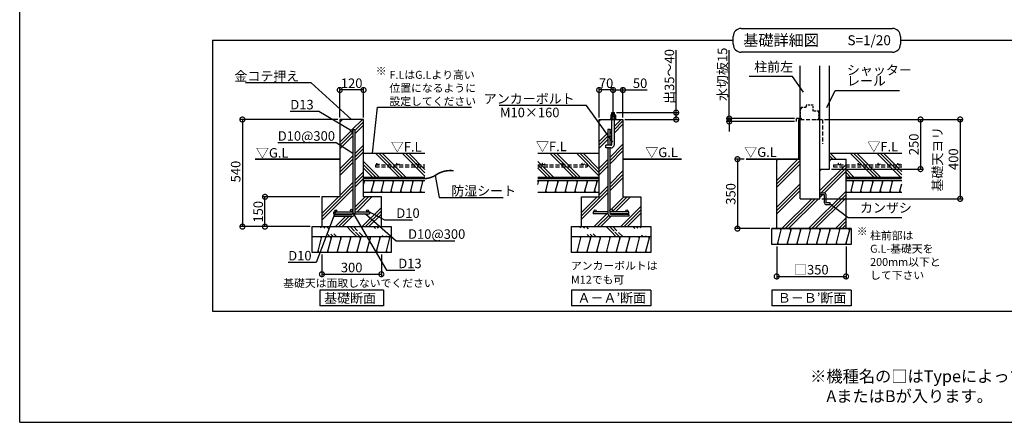
# Model space of a CAD drawing. Extents: x 225 to 20334, y 7 to 14162.
# Drawn here: x 225 to 12644, y 280 to 5354 of the extents above; entities that cross this region are included whole.
import ezdxf

# ---------------------------------------------------------------- set-up
doc = ezdxf.new("R2010")
doc.units = 0
doc.header["$LTSCALE"] = 20
doc.header["$PDMODE"] = 3
doc.header["$PDSIZE"] = 2
doc.linetypes.add('HIDDEN', pattern=[0.375, 0.25, -0.125])
doc.layers.get('0').update_dxf_attribs({"linetype": 'CONTINUOUS'})
doc.layers.get('DEFPOINTS').update_dxf_attribs({"linetype": 'CONTINUOUS'})
for name, color, linetype in [('仕様書枠', 230, 'CONTINUOUS'), ('寸法', 4, 'CONTINUOUS'), ('文字', 7, 'CONTINUOUS'), ('点線', 2, 'HIDDEN'), ('細線', 5, 'CONTINUOUS'), ('部品1', 7, 'CONTINUOUS')]:
    doc.layers.add(name, color=color, linetype=linetype)
doc.styles.add('STYLE1', font='isocp.shx', dxfattribs={"bigfont": 'bigfont.shx'})
doc.styles.add('STYLE2', font='MS PGothic.ttf')
doc.dimstyles.new('INABA_S50G', dxfattribs={"dimtxt": 150, "dimasz": 125, "dimexe": 75, "dimexo": 25, "dimgap": 25, "dimtad": 3, "dimdec": 1, "dimdsep": 46, "dimtxsty": 'STYLE1', "dimblk1": 'DOTSMALL', "dimblk2": 'DOTSMALL', "dimsah": 1, "dimcen": 0, "dimclrt": 7, "dimadec": 0, "dimazin": 0, "dimtfac": 1, "dimtdec": 4, "dimtix": 1, "dimtmove": 0, "dimatfit": 3, "dimldrblk": 'DOTSMALL', "dimfxl": 1, "dimtolj": 1, "dimtzin": 0, "dimarcsym": 0})
doc.dimstyles.new('INABA_S50G詳細S20用', dxfattribs={"dimscale": 0, "dimtxt": 120, "dimasz": 125, "dimexe": 35, "dimexo": 25, "dimgap": 25, "dimtad": 3, "dimdec": 0, "dimlfac": 0.4, "dimdsep": 46, "dimtxsty": 'STYLE1', "dimblk1": 'DOTSMALL', "dimblk2": 'DOTSMALL', "dimsah": 1, "dimcen": 0, "dimclrt": 7, "dimadec": 0, "dimazin": 0, "dimtfac": 1, "dimtdec": 0, "dimtmove": 0, "dimatfit": 3, "dimldrblk": 'NONE', "dimfxl": 1, "dimtolj": 1, "dimtzin": 0, "dimarcsym": 0})

# ---------------------------------------------------------------- blocks, each defined once
blk = doc.blocks.new('_DOTSMALL')
at = {"color": 0, "linetype": 'ByBlock', "ltscale": 50, "const_width": 0.5}
blk.add_lwpolyline([(-0.0625, 0, 1), (0.0625, 0, 1)], format="xyb", close=True, dxfattribs=at)
blk = doc.blocks.new('*D33')
at = {"layer": 'DEFPOINTS', "color": 0, "ltscale": 50}
for p in [(4037, 2421), (4787, 2421), (4787, 2146)]:
    blk.add_point(p, dxfattribs=at)
at = {"layer": '寸法', "color": 0, "lineweight": -2, "ltscale": 50}
for p, q in [((4037, 2396), (4037, 2111)), ((4787, 2396), (4787, 2111)), ((4037, 2146), (4787, 2146))]:
    blk.add_line(p, q, dxfattribs=at)
at = {"layer": '寸法', "color": 0, "lineweight": -2, "ltscale": 50, "xscale": 125, "yscale": 125, "zscale": 125, "rotation": 180}
blk.add_blockref('_DOTSMALL', (4037, 2146), dxfattribs=at)
at = {"layer": '寸法', "color": 0, "lineweight": -2, "ltscale": 50, "xscale": 125, "yscale": 125, "zscale": 125}
blk.add_blockref('_DOTSMALL', (4787, 2146), dxfattribs=at)
at = {"layer": '寸法', "color": 7, "ltscale": 50, "insert": (4412, 2231), "char_height": 120, "attachment_point": 5, "style": 'STYLE1'}
blk.add_mtext('\\A1;300', dxfattribs=at)
blk = doc.blocks.new('_None')
blk = doc.blocks.new('*D34')
at = {"layer": 'DEFPOINTS', "color": 0, "ltscale": 50}
for p in [(4262, 4096), (3034, 2746), (3912, 2746)]:
    blk.add_point(p, dxfattribs=at)
at = {"layer": '寸法', "color": 0, "lineweight": -2, "ltscale": 50}
for p, q in [((4237, 4096), (2999, 4096)), ((3034, 4096), (3034, 2746)), ((3887, 2746), (2999, 2746))]:
    blk.add_line(p, q, dxfattribs=at)
at = {"layer": '寸法', "color": 0, "lineweight": -2, "ltscale": 50, "xscale": 125, "yscale": 125, "zscale": 125}
for p, rotation in [((3034, 4096), 90), ((3034, 2746), 270)]:
    blk.add_blockref('_DOTSMALL', p, dxfattribs=dict(at, rotation=rotation))
at = {"layer": '寸法', "color": 7, "ltscale": 50, "insert": (2949, 3440), "char_height": 120, "attachment_point": 5, "rotation": 90, "style": 'STYLE1'}
blk.add_mtext('\\A1;540', dxfattribs=at)
blk = doc.blocks.new('*D35')
at = {"layer": 'DEFPOINTS', "color": 0, "ltscale": 50}
for p in [(3318, 3121), (4037, 3121), (3914, 2746)]:
    blk.add_point(p, dxfattribs=at)
at = {"layer": '寸法', "color": 0, "lineweight": -2, "ltscale": 50}
for p, q in [((4012, 3121), (3283, 3121)), ((3318, 2746), (3318, 3121)), ((3889, 2746), (3283, 2746))]:
    blk.add_line(p, q, dxfattribs=at)
at = {"layer": '寸法', "color": 0, "lineweight": -2, "ltscale": 50, "xscale": 125, "yscale": 125, "zscale": 125}
for p, rotation in [((3318, 3121), 90), ((3318, 2746), 270)]:
    blk.add_blockref('_DOTSMALL', p, dxfattribs=dict(at, rotation=rotation))
at = {"layer": '寸法', "color": 7, "ltscale": 50, "insert": (3233, 2933), "char_height": 120, "attachment_point": 5, "rotation": 90, "style": 'STYLE1'}
blk.add_mtext('\\A1;150', dxfattribs=at)
blk = doc.blocks.new('*D36')
at = {"layer": 'DEFPOINTS', "color": 0, "ltscale": 50}
for p in [(4262, 4468), (4262, 4096), (4562, 4096)]:
    blk.add_point(p, dxfattribs=at)
at = {"layer": '寸法', "color": 0, "lineweight": -2, "ltscale": 50}
for p, q in [((4262, 4121), (4262, 4503)), ((4562, 4121), (4562, 4503)), ((4562, 4468), (4262, 4468))]:
    blk.add_line(p, q, dxfattribs=at)
at = {"layer": '寸法', "color": 0, "lineweight": -2, "ltscale": 50, "xscale": 125, "yscale": 125, "zscale": 125, "rotation": 180}
blk.add_blockref('_DOTSMALL', (4262, 4468), dxfattribs=at)
at = {"layer": '寸法', "color": 0, "lineweight": -2, "ltscale": 50, "xscale": 125, "yscale": 125, "zscale": 125}
blk.add_blockref('_DOTSMALL', (4562, 4468), dxfattribs=at)
at = {"layer": '寸法', "color": 7, "ltscale": 50, "insert": (4412, 4553), "char_height": 120, "attachment_point": 5, "style": 'STYLE1'}
blk.add_mtext('\\A1;120', dxfattribs=at)
blk = doc.blocks.new('*D37')
at = {"layer": 'DEFPOINTS', "color": 0, "ltscale": 50}
for p in [(7534, 4468), (7534, 4096), (7709, 4096)]:
    blk.add_point(p, dxfattribs=at)
at = {"layer": '寸法', "color": 0, "lineweight": -2, "ltscale": 50}
for p, q in [((7534, 4121), (7534, 4503)), ((7709, 4121), (7709, 4503)), ((7709, 4468), (7534, 4468))]:
    blk.add_line(p, q, dxfattribs=at)
at = {"layer": '寸法', "color": 0, "lineweight": -2, "ltscale": 50, "xscale": 125, "yscale": 125, "zscale": 125, "rotation": 180}
blk.add_blockref('_DOTSMALL', (7534, 4468), dxfattribs=at)
at = {"layer": '寸法', "color": 0, "lineweight": -2, "ltscale": 50, "xscale": 125, "yscale": 125, "zscale": 125}
blk.add_blockref('_DOTSMALL', (7709, 4468), dxfattribs=at)
at = {"layer": '寸法', "color": 7, "ltscale": 50, "insert": (7621, 4553), "char_height": 120, "attachment_point": 5, "style": 'STYLE1'}
blk.add_mtext('\\A1;70', dxfattribs=at)
blk = doc.blocks.new('*D38')
at = {"layer": 'DEFPOINTS', "color": 0, "ltscale": 50}
for p in [(7726, 4183), (7834, 4096), (8505, 4096)]:
    blk.add_point(p, dxfattribs=at)
at = {"layer": '寸法', "color": 0, "lineweight": -2, "ltscale": 50}
for p, q in [((8505, 4183), (8505, 4968)), ((7751, 4183), (8540, 4183)), ((8505, 4096), (8505, 4183)), ((7859, 4096), (8540, 4096))]:
    blk.add_line(p, q, dxfattribs=at)
at = {"layer": '寸法', "color": 0, "lineweight": -2, "ltscale": 50, "xscale": 125, "yscale": 125, "zscale": 125}
for p, rotation in [((8505, 4183), 90), ((8505, 4096), 270)]:
    blk.add_blockref('_DOTSMALL', p, dxfattribs=dict(at, rotation=rotation))
at = {"layer": '寸法', "color": 7, "ltscale": 50, "insert": (8420, 4638), "char_height": 120, "attachment_point": 5, "rotation": 90, "style": 'STYLE1'}
blk.add_mtext('\\A1;出35～40', dxfattribs=at)
blk = doc.blocks.new('*D39')
at = {"layer": 'DEFPOINTS', "color": 0, "ltscale": 50}
for p in [(7709, 4468), (7709, 4171), (7834, 4096)]:
    blk.add_point(p, dxfattribs=at)
at = {"layer": '寸法', "color": 0, "lineweight": -2, "ltscale": 50}
for p, q in [((7709, 4196), (7709, 4503)), ((7834, 4121), (7834, 4503)), ((7709, 4468), (7834, 4468)), ((7834, 4468), (8141, 4468))]:
    blk.add_line(p, q, dxfattribs=at)
at = {"layer": '寸法', "color": 0, "lineweight": -2, "ltscale": 50, "xscale": 125, "yscale": 125, "zscale": 125, "rotation": 180}
blk.add_blockref('_DOTSMALL', (7709, 4468), dxfattribs=at)
at = {"layer": '寸法', "color": 0, "lineweight": -2, "ltscale": 50, "xscale": 125, "yscale": 125, "zscale": 125}
blk.add_blockref('_DOTSMALL', (7834, 4468), dxfattribs=at)
at = {"layer": '寸法', "color": 7, "ltscale": 50, "insert": (8050, 4553), "char_height": 120, "attachment_point": 5, "style": 'STYLE1'}
blk.add_mtext('\\A1;50', dxfattribs=at)
blk = doc.blocks.new('*D40')
at = {"layer": 'DEFPOINTS', "color": 0, "ltscale": 50}
for p in [(9174, 4108), (10024, 4108), (10024, 4071)]:
    blk.add_point(p, dxfattribs=at)
at = {"layer": '寸法', "color": 0, "lineweight": -2, "ltscale": 50}
for p, q in [((9174, 4108), (9174, 4971)), ((9999, 4108), (9139, 4108)), ((9174, 4071), (9174, 4108)), ((9999, 4071), (9139, 4071)), ((9174, 4071), (9174, 3946))]:
    blk.add_line(p, q, dxfattribs=at)
at = {"layer": '寸法', "color": 0, "lineweight": -2, "ltscale": 50, "xscale": 125, "yscale": 125, "zscale": 125}
for p, rotation in [((9174, 4108), 270), ((9174, 4071), 90)]:
    blk.add_blockref('_DOTSMALL', p, dxfattribs=dict(at, rotation=rotation))
at = {"layer": '寸法', "color": 7, "ltscale": 50, "insert": (9089, 4665), "char_height": 120, "attachment_point": 5, "rotation": 90, "style": 'STYLE1'}
blk.add_mtext('\\A1;水切板15', dxfattribs=at)
blk = doc.blocks.new('*D41')
at = {"layer": 'DEFPOINTS', "color": 0, "ltscale": 50}
for p in [(9773, 2521), (10648, 2521), (10648, 2118)]:
    blk.add_point(p, dxfattribs=at)
at = {"layer": '寸法', "color": 0, "lineweight": -2, "ltscale": 50}
for p, q in [((9773, 2496), (9773, 2083)), ((10648, 2496), (10648, 2083)), ((9773, 2118), (10648, 2118))]:
    blk.add_line(p, q, dxfattribs=at)
at = {"layer": '寸法', "color": 0, "lineweight": -2, "ltscale": 50, "xscale": 125, "yscale": 125, "zscale": 125, "rotation": 180}
blk.add_blockref('_DOTSMALL', (9773, 2118), dxfattribs=at)
at = {"layer": '寸法', "color": 0, "lineweight": -2, "ltscale": 50, "xscale": 125, "yscale": 125, "zscale": 125}
blk.add_blockref('_DOTSMALL', (10648, 2118), dxfattribs=at)
at = {"layer": '寸法', "color": 7, "ltscale": 50, "insert": (10210, 2203), "char_height": 120, "attachment_point": 5, "style": 'STYLE1'}
blk.add_mtext('\\A1;□350', dxfattribs=at)
blk = doc.blocks.new('*D42')
at = {"layer": 'DEFPOINTS', "color": 0, "ltscale": 50}
for p in [(9387, 3596), (9278, 2721), (9710, 2721)]:
    blk.add_point(p, dxfattribs=at)
at = {"layer": '寸法', "color": 0, "lineweight": -2, "ltscale": 50}
for p, q in [((9362, 3596), (9243, 3596)), ((9278, 3596), (9278, 2721)), ((9685, 2721), (9243, 2721))]:
    blk.add_line(p, q, dxfattribs=at)
at = {"layer": '寸法', "color": 0, "lineweight": -2, "ltscale": 50, "xscale": 125, "yscale": 125, "zscale": 125}
for p, rotation in [((9278, 3596), 90), ((9278, 2721), 270)]:
    blk.add_blockref('_DOTSMALL', p, dxfattribs=dict(at, rotation=rotation))
at = {"layer": '寸法', "color": 7, "ltscale": 50, "insert": (9193, 3158), "char_height": 120, "attachment_point": 5, "rotation": 90, "style": 'STYLE1'}
blk.add_mtext('\\A1;350', dxfattribs=at)
blk = doc.blocks.new('*D43')
at = {"layer": 'DEFPOINTS', "color": 0, "ltscale": 50}
for p in [(10353, 4096), (10318, 3096), (12087, 3096)]:
    blk.add_point(p, dxfattribs=at)
at = {"layer": '寸法', "color": 0, "lineweight": -2, "ltscale": 50}
for p, q in [((10378, 4096), (12122, 4096)), ((12087, 4096), (12087, 3096)), ((10343, 3096), (12122, 3096))]:
    blk.add_line(p, q, dxfattribs=at)
at = {"layer": '寸法', "color": 0, "lineweight": -2, "ltscale": 50, "xscale": 125, "yscale": 125, "zscale": 125}
for p, rotation in [((12087, 4096), 90), ((12087, 3096), 270)]:
    blk.add_blockref('_DOTSMALL', p, dxfattribs=dict(at, rotation=rotation))
at = {"layer": '寸法', "color": 7, "ltscale": 50, "insert": (11902, 3596), "char_height": 120, "attachment_point": 5, "rotation": 90, "style": 'STYLE1'}
blk.add_mtext('\\A1;基礎天ヨリ\\P400', dxfattribs=at)
blk = doc.blocks.new('*D45')
at = {"layer": 'DEFPOINTS', "color": 0, "ltscale": 50}
for p in [(10353, 4096), (10438, 3471), (11587, 3471)]:
    blk.add_point(p, dxfattribs=at)
at = {"layer": '寸法', "color": 0, "lineweight": -2, "ltscale": 50}
for p, q in [((10378, 4096), (11622, 4096)), ((11587, 4096), (11587, 3471)), ((10463, 3471), (11622, 3471))]:
    blk.add_line(p, q, dxfattribs=at)
at = {"layer": '寸法', "color": 0, "lineweight": -2, "ltscale": 50, "xscale": 125, "yscale": 125, "zscale": 125}
for p, rotation in [((11587, 4096), 90), ((11587, 3471), 270)]:
    blk.add_blockref('_DOTSMALL', p, dxfattribs=dict(at, rotation=rotation))
at = {"layer": '寸法', "color": 7, "ltscale": 50, "insert": (11502, 3783), "char_height": 120, "attachment_point": 5, "rotation": 90, "style": 'STYLE1'}
blk.add_mtext('\\A1;250', dxfattribs=at)

msp = doc.modelspace()

# ---------------------------------------------------------------- hatches: boundary and pattern name
at = {"layer": '細線', "ltscale": 50}
h = msp.add_hatch(dxfattribs=at)
h.set_pattern_fill('PLAST', color=256, scale=37.5, angle=45, style=0)
h.set_pattern_definition([(45, (-10160.15, -7665.45), (-168.3798, 168.3798), []), (45, (-10181.2, -7644.4), (-168.3798, 168.3798), []), (45, (-10202.24, -7623.36), (-168.3798, 168.3798), [])])
h.paths.add_polyline_path([(4562.085, 4095.777), (4262.085, 4095.777), (4262.085, 3120.777), (4037.085, 3120.777), (4037.085, 2745.777), (4787.085, 2745.777), (4787.085, 3120.777), (4562.085, 3120.777)])
h.paths.add_polyline_path([(4428.335, 3954.527, -1), (4395.835, 3954.527, -1), (4428.335, 3954.527), (4428.335, 3970.777), (4453.335, 3970.777), (4453.335, 2933.277), (4612.085, 2933.277, -0.414213562), (4599.585, 2945.777, -1), (4624.585, 2945.777, -0.414213562), (4612.085, 2933.277), (4637.085, 2933.277), (4637.085, 2908.277), (4452.626, 2908.277, -0.359988031), (4413.335, 2875.777), (4187.085, 2875.777), (4187.085, 2900.777), (4413.335, 2900.777, 0.267949192), (4426.326, 2908.277), (4187.085, 2908.277), (4187.085, 2933.277), (4212.085, 2933.277, -0.414213562), (4199.585, 2945.777, -1), (4224.585, 2945.777, -0.414213562), (4212.085, 2933.277), (4412.085, 2933.277, -0.414213562), (4395.835, 2949.527, -1), (4428.335, 2949.527)], flags=16)
h = msp.add_hatch(dxfattribs=at)
h.set_pattern_fill('PLAST', color=256, scale=37.5, angle=135, style=0)
h.set_pattern_definition([(135, (-13157.5, 14889.24), (-168.3798, -168.3798), []), (135, (-13178.56, 14868.19), (-168.3798, -168.3798), []), (135, (-13199.6, 14847.14), (-168.3798, -168.3798), [])])
h.paths.add_polyline_path([(4562.085, 3670.777), (4562.085, 3370.777), (5336.756, 3370.777), (5336.756, 3670.777)])
h = msp.add_hatch(dxfattribs=at)
h.set_pattern_fill('PLAST', color=256, scale=37.5, angle=135, style=0)
h.set_pattern_definition([(135, (-10960.27, 14889.24), (-168.3798, -168.3798), []), (135, (-10981.32, 14868.19), (-168.3798, -168.3798), []), (135, (-11002.36, 14847.14), (-168.3798, -168.3798), [])])
h.paths.add_polyline_path([(6759.325, 3670.777), (6759.325, 3370.777), (7533.995, 3370.777), (7533.995, 3670.777)])
h = msp.add_hatch(dxfattribs=at)
h.set_pattern_fill('PLAST', color=256, scale=37.5, angle=135, style=0)
h.set_pattern_definition([(135, (18068.3, -30555.7), (-168.3798, -168.3798), []), (135, (18047.25, -30576.75), (-168.3798, -168.3798), []), (135, (18026.2, -30597.8), (-168.3798, -168.3798), [])])
h.paths.add_polyline_path([(11350.023, 3498.051), (10647.678, 3498.051), (10647.678, 3370.777), (11350.023, 3370.777)])
h.paths.add_polyline_path([(11350.023, 3523.051), (10647.678, 3523.051), (10647.678, 3498.051), (11350.023, 3498.051)])
h.paths.add_polyline_path([(11350.023, 3670.777), (10437.678, 3670.777), (10437.678, 3595.777), (10647.678, 3595.777), (10647.678, 3523.051), (10813.308, 3523.051, -0.414213562), (10800.808, 3535.551, -1), (10825.808, 3535.551, -0.414213562), (10813.308, 3523.051), (11063.308, 3523.051, -0.414213562), (11050.808, 3535.551, -1), (11075.808, 3535.551, -0.414213562), (11063.308, 3523.051), (11313.308, 3523.051, -0.414213562), (11300.808, 3535.551, -1), (11325.808, 3535.551, -0.414213562), (11313.308, 3523.051), (11350.023, 3523.051)])
h.paths.add_polyline_path([(11300.808, 3535.551, 1), (11325.808, 3535.551, 1)])
h.paths.add_polyline_path([(11050.808, 3535.551, 1), (11075.808, 3535.551, 1)])
h.paths.add_polyline_path([(10800.808, 3535.551, 1), (10825.808, 3535.551, 1)], flags=17)
h = msp.add_hatch(dxfattribs=at)
h.set_pattern_fill('PLAST', color=256, scale=37.5, angle=45, style=0)
h.set_pattern_definition([(45, (18068.3, -30555.7), (-168.3798, 168.3798), []), (45, (18047.25, -30534.66), (-168.3798, 168.3798), []), (45, (18026.2, -30513.6), (-168.3798, 168.3798), [])])
edge = h.paths.add_edge_path()
edge.add_line((10647.678, 2720.777), (10647.678, 3498.051))
edge.add_line((10647.678, 3498.051), (10490.093, 3498.051))
edge.add_line((10490.093, 3498.051), (10490.093, 3523.051))
edge.add_line((10490.093, 3523.051), (10563.308, 3523.051))
edge.add_arc((10563.308, 3535.551), 12.5, 180, 270, ccw=False)
edge.add_arc((10563.308, 3535.551), 12.5, 0, 180, ccw=False)
edge.add_arc((10563.308, 3535.551), 12.5, -90, 0, ccw=False)
edge.add_line((10563.308, 3523.051), (10647.678, 3523.051))
edge.add_line((10647.678, 3523.051), (10647.678, 3595.777))
edge.add_line((10647.678, 3595.777), (10437.678, 3595.777))
edge.add_line((10437.678, 3595.777), (10437.678, 3470.777))
edge.add_line((10437.678, 3470.777), (10317.678, 3470.777))
edge.add_line((10317.678, 3470.777), (10317.678, 3169.527))
edge.add_line((10317.678, 3169.527), (10373.928, 3169.527))
edge.add_arc((10373.928, 3147.027), 22.5, 0, 90, ccw=False)
edge.add_line((10396.428, 3147.027), (10396.428, 3044.527))
edge.add_line((10396.428, 3044.527), (10448.928, 3044.527))
edge.add_line((10448.928, 3044.527), (10448.928, 3022.027))
edge.add_line((10448.928, 3022.027), (10396.428, 3022.027))
edge.add_arc((10396.428, 3044.527), 22.5, 180, 270, ccw=False)
edge.add_line((10373.928, 3044.527), (10373.928, 3147.027))
edge.add_line((10373.928, 3147.027), (10317.678, 3147.027))
edge.add_line((10317.678, 3147.027), (10317.678, 3095.777))
edge.add_line((10317.678, 3095.777), (10067.678, 3095.777))
edge.add_line((10067.678, 3095.777), (10067.678, 3595.777))
edge.add_line((10067.678, 3595.777), (10006.516, 3595.777))
edge.add_line((10006.516, 3595.777), (9772.678, 3595.777))
edge.add_line((9772.678, 3595.777), (9772.678, 2720.777))
edge.add_line((9772.678, 2720.777), (10647.678, 2720.777))
h.paths.add_polyline_path([(10647.678, 3498.051), (10647.678, 3523.051), (10490.093, 3523.051), (10490.093, 3498.051)], flags=17)
edge = h.paths.add_edge_path(flags=17)
edge.add_arc((10563.308, 3535.551), 12.5, 0, 360)
h = msp.add_hatch(dxfattribs=at)
h.set_pattern_fill('LINE', color=256, scale=37.5, angle=75, style=0)
h.set_pattern_definition([(75, (-10960.27, 14889.24), (-115.00554, 30.81564), [])])
h.paths.add_polyline_path([(7533.995, 3178.277), (7533.995, 3328.277), (6759.325, 3328.277), (6759.325, 3178.277)])
h = msp.add_hatch(dxfattribs=at)
h.set_pattern_fill('LINE', color=256, scale=37.5, angle=75, style=0)
h.set_pattern_definition([(75, (-69.66, 5747.27), (-115.0055, 30.8156), [])])
h.paths.add_polyline_path([(11350.023, 3178.277), (11350.023, 3328.277), (10710.178, 3328.277), (10710.178, 3178.277)])
h = msp.add_hatch(dxfattribs=at)
h.set_pattern_fill('PLAST', color=256, scale=37.5, angle=315)
h.set_pattern_definition([(315, (-10160.15, -7665.45), (168.3798, 168.3798), []), (315, (-10139.1, -7644.4), (168.3798, 168.3798), []), (315, (-10118.05, -7623.36), (168.3798, 168.3798), [])])
edge = h.paths.add_edge_path()
edge.add_line((3912.085, 2745.777), (4912.085, 2745.777))
edge.add_line((3912.085, 2620.777), (4912.085, 2620.777))
h = msp.add_hatch(dxfattribs=at)
h.set_pattern_fill('PLAST', color=256, scale=37.5, angle=315)
h.set_pattern_definition([(315, (-6888.24, -7665.45), (168.3798, 168.3798), []), (315, (-6867.2, -7644.4), (168.3798, 168.3798), []), (315, (-6846.14, -7623.36), (168.3798, 168.3798), [])])
edge = h.paths.add_edge_path()
edge.add_line((7183.995, 2745.777), (8183.995, 2745.777))
edge.add_line((7183.995, 2620.777), (8183.995, 2620.777))
h = msp.add_hatch(dxfattribs=at)
h.set_pattern_fill('LINE', color=256, scale=37.5, angle=75, style=0)
h.set_pattern_definition([(75, (-13157.51, 14814.24), (-115.00554, 30.81564), [])])
h.paths.add_polyline_path([(4912.085, 2420.777), (4912.085, 2620.777), (3912.085, 2620.777), (3912.085, 2420.777)])
h = msp.add_hatch(dxfattribs=at)
h.set_pattern_fill('LINE', color=256, scale=37.5, angle=75, style=0)
h.set_pattern_definition([(75, (-9885.6, 14814.24), (-115.00554, 30.81564), [])])
h.paths.add_polyline_path([(8183.995, 2420.777), (8183.995, 2620.777), (7183.995, 2620.777), (7183.995, 2420.777)])
h = msp.add_hatch(dxfattribs=at)
h.set_pattern_fill('LINE', color=256, scale=37.5, angle=75, style=0)
h.set_pattern_definition([(75, (-7359.42, 14914.24), (-115.00554, 30.81564), [])])
h.paths.add_polyline_path([(10710.178, 2520.777), (10710.178, 2720.777), (9710.178, 2720.777), (9710.178, 2520.777)])

# ---------------------------------------------------------------- linework, layer by layer
at = {"layer": '仕様書枠', "ltscale": 50}
for q in [(225, 14162), (20334, 280)]:
    msp.add_line((225, 280), q, dxfattribs=at)
at = {"layer": '寸法', "ltscale": 50}
msp.add_line((10377.678, 4095.777), (11585.924, 4095.777), dxfattribs=at)
at = {"layer": '点線', "ltscale": 5}
for p, q in [((10082.678, 4230.777), (10067.678, 4227.027)), ((10067.678, 4227.027), (10067.678, 4110.777)), ((10141.428, 4245.777), (10082.678, 4245.777)), ((10082.678, 4245.777), (10082.678, 4230.777)), ((10141.428, 4260.777), (10141.428, 4245.777)), ((10145.178, 4260.777), (10141.428, 4260.777)), ((10145.178, 4275.777), (10145.178, 4260.777)), ((10233.928, 4275.777), (10145.178, 4275.777)), ((10233.928, 4200.777), (10233.928, 4275.777)), ((10067.678, 4110.777), (10082.678, 4110.777)), ((10082.678, 4110.777), (10082.678, 4095.777)), ((10305.178, 4200.777), (10233.928, 4200.777)), ((10305.178, 4095.777), (10305.178, 4200.777)), ((10082.678, 4095.777), (10101.428, 4095.777)), ((10276.053, 4095.777), (10305.178, 4095.777))]:
    msp.add_line(p, q, dxfattribs=at)
at = {"layer": '点線', "ltscale": 10}
for p, q in [((10067.678, 4095.777), (10352.678, 4095.777)), ((10352.678, 4095.777), (10352.678, 3790.273)), ((4712.085, 3523.051), (4712.085, 3498.051)), ((4712.085, 3523.051), (5336.756, 3523.051)), ((4712.085, 3498.051), (5336.756, 3498.051)), ((6759.325, 3523.051), (7383.995, 3523.051)), ((6759.325, 3498.051), (7383.995, 3498.051)), ((7383.995, 3523.051), (7383.995, 3498.051)), ((10490.093, 3523.051), (10490.093, 3498.051)), ((10490.093, 3523.051), (11350.023, 3523.051)), ((10490.093, 3498.051), (11350.023, 3498.051))]:
    msp.add_line(p, q, dxfattribs=at)
for centre in [(4743.272, 3535.551), (4993.272, 3535.551), (5243.272, 3535.551), (6830.401, 3535.551), (7080.401, 3535.551), (7330.401, 3535.551), (10563.308, 3535.551), (10813.308, 3535.551), (11063.308, 3535.551), (11313.308, 3535.551)]:
    msp.add_circle(centre, 12.5, dxfattribs=at)
at = {"layer": '細線', "ltscale": 50}
for p, q in [((7730.87, 4177.384), (7687.12, 4165.661)), ((7730.87, 4165.002), (7693.574, 4155.008)), ((7533.995, 4073.139), (7556.634, 4095.777)), ((7684.203, 3970.776), (7692.12, 3978.694)), ((7725.87, 4012.444), (7809.204, 4095.777)), ((7725.87, 3970.349), (7833.995, 4078.474)), ((7725.87, 3928.254), (7833.995, 4036.379)), ((7533.995, 3820.569), (7642.745, 3929.319)), ((7533.995, 3778.474), (7642.745, 3887.224)), ((7667.745, 3954.319), (7667.747, 3954.32)), ((7667.745, 3912.224), (7692.12, 3936.599)), ((7667.745, 3870.129), (7692.12, 3894.504)), ((7533.995, 3736.379), (7642.745, 3845.129)), ((7667.745, 3617.559), (7833.995, 3783.809)), ((7667.745, 3575.464), (7833.995, 3741.714)), ((7667.745, 3533.369), (7833.995, 3699.619)), ((7533.995, 3483.809), (7642.745, 3592.559)), ((7533.995, 3441.714), (7642.745, 3550.464)), ((7533.995, 3399.619), (7642.745, 3508.369)), ((7667.745, 3280.8), (7833.995, 3447.05)), ((7667.745, 3238.705), (7833.995, 3404.955)), ((7667.745, 3196.61), (7833.995, 3362.86)), ((4562.085, 3275.914), (4576.116, 3328.277)), ((4569.101, 3302.096), (4562.402, 3327.096)), ((4659.187, 3178.277), (4699.379, 3328.277)), ((4692.68, 3303.277), (4685.981, 3328.277)), ((4782.449, 3178.277), (4822.641, 3328.277)), ((4815.943, 3303.277), (4809.244, 3328.277)), ((4905.712, 3178.277), (4945.904, 3328.277)), ((4939.205, 3303.277), (4932.507, 3328.277)), ((5028.974, 3178.277), (5069.167, 3328.277)), ((5062.468, 3303.277), (5055.769, 3328.277)), ((5152.237, 3178.277), (5192.429, 3328.277)), ((5185.73, 3303.277), (5179.032, 3328.277)), ((5275.499, 3178.277), (5315.692, 3328.277)), ((5308.993, 3303.277), (5302.294, 3328.277)), ((6766.657, 3303.277), (6759.958, 3328.277)), ((6889.92, 3303.277), (6883.221, 3328.277)), ((7013.182, 3303.277), (7006.484, 3328.277)), ((7136.445, 3303.277), (7129.746, 3328.277)), ((7259.707, 3303.277), (7253.009, 3328.277)), ((7382.97, 3303.277), (7376.271, 3328.277)), ((7506.233, 3303.277), (7499.534, 3328.277)), ((7533.995, 3147.05), (7642.745, 3255.8)), ((10738.894, 3303.277), (10732.196, 3328.277)), ((10862.157, 3303.277), (10855.458, 3328.277)), ((10985.419, 3303.277), (10978.721, 3328.277)), ((11108.682, 3303.277), (11101.983, 3328.277)), ((11231.945, 3303.277), (11225.246, 3328.277)), ((4672.584, 3178.277), (4665.885, 3203.277)), ((4795.847, 3178.277), (4789.148, 3203.277)), ((4919.109, 3178.277), (4912.41, 3203.277)), ((5042.372, 3178.277), (5035.673, 3203.277)), ((5165.634, 3178.277), (5158.936, 3203.277)), ((5288.897, 3178.277), (5282.198, 3203.277)), ((6869.824, 3178.277), (6863.125, 3203.277)), ((6993.086, 3178.277), (6986.387, 3203.277)), ((7116.349, 3178.277), (7109.65, 3203.277)), ((7239.611, 3178.277), (7232.912, 3203.277)), ((7308.995, 2879.955), (7642.745, 3213.705)), ((7308.995, 2837.86), (7642.745, 3171.61)), ((7308.995, 2922.05), (7507.723, 3120.777)), ((7362.874, 3178.277), (7356.175, 3203.277)), ((7486.136, 3178.277), (7479.438, 3203.277)), ((7688.767, 2965.061), (7844.483, 3120.777)), ((7699.078, 2933.277), (7886.578, 3120.777)), ((7741.173, 2933.277), (7928.673, 3120.777)), ((10718.798, 3178.277), (10712.099, 3203.277)), ((10842.061, 3178.277), (10835.362, 3203.277)), ((10965.323, 3178.277), (10958.624, 3203.277)), ((11088.586, 3178.277), (11081.887, 3203.277)), ((11211.848, 3178.277), (11205.15, 3203.277)), ((11335.111, 3178.277), (11328.412, 3203.277)), ((7806.242, 2745.777), (8058.995, 2998.531)), ((7469.483, 2745.777), (7631.983, 2908.277)), ((7511.578, 2745.777), (7653.883, 2888.083)), ((7553.673, 2745.777), (7683.673, 2875.777)), ((7671.571, 2905.771), (7674.078, 2908.277)), ((7708.673, 2900.777), (7716.173, 2908.277)), ((7848.337, 2745.777), (8058.995, 2956.436)), ((7890.432, 2745.777), (8058.995, 2914.341)), ((4030.152, 2595.777), (4023.453, 2620.777)), ((4153.415, 2595.777), (4146.716, 2620.777)), ((4276.677, 2595.777), (4269.978, 2620.777)), ((4399.94, 2595.777), (4393.241, 2620.777)), ((4523.202, 2595.777), (4516.504, 2620.777)), ((4646.465, 2595.777), (4639.766, 2620.777)), ((4769.727, 2595.777), (4763.029, 2620.777)), ((4892.99, 2595.777), (4886.291, 2620.777)), ((7302.062, 2595.777), (7295.363, 2620.777)), ((7425.325, 2595.777), (7418.626, 2620.777)), ((7548.587, 2595.777), (7541.888, 2620.777)), ((7671.85, 2595.777), (7665.151, 2620.777)), ((7795.112, 2595.777), (7788.414, 2620.777)), ((7918.375, 2595.777), (7911.676, 2620.777)), ((8041.637, 2595.777), (8034.939, 2620.777)), ((8164.9, 2595.777), (8158.201, 2620.777)), ((9828.244, 2695.777), (9821.545, 2720.777)), ((9951.507, 2695.777), (9944.808, 2720.777)), ((10074.769, 2695.777), (10068.07, 2720.777)), ((10198.032, 2695.777), (10191.333, 2720.777)), ((10321.294, 2695.777), (10314.596, 2720.777)), ((10444.557, 2695.777), (10437.858, 2720.777)), ((10567.819, 2695.777), (10561.121, 2720.777)), ((10691.082, 2695.777), (10684.383, 2720.777)), ((9794.75, 2520.777), (9788.052, 2545.777)), ((9918.013, 2520.777), (9911.314, 2545.777)), ((10041.276, 2520.777), (10034.577, 2545.777)), ((10164.538, 2520.777), (10157.839, 2545.777)), ((10287.801, 2520.777), (10281.102, 2545.777)), ((10411.063, 2520.777), (10404.365, 2545.777)), ((10534.326, 2520.777), (10527.627, 2545.777)), ((10657.588, 2520.777), (10650.89, 2545.777)), ((3996.658, 2420.777), (3989.96, 2445.777)), ((4119.921, 2420.777), (4113.222, 2445.777)), ((4243.184, 2420.777), (4236.485, 2445.777)), ((4366.446, 2420.777), (4359.747, 2445.777)), ((4489.709, 2420.777), (4483.01, 2445.777)), ((4612.971, 2420.777), (4606.273, 2445.777)), ((4736.234, 2420.777), (4729.535, 2445.777)), ((4859.496, 2420.777), (4852.798, 2445.777)), ((7268.568, 2420.777), (7261.87, 2445.777)), ((7391.831, 2420.777), (7385.132, 2445.777)), ((7515.094, 2420.777), (7508.395, 2445.777)), ((7638.356, 2420.777), (7631.657, 2445.777)), ((7761.619, 2420.777), (7754.92, 2445.777)), ((7884.881, 2420.777), (7878.183, 2445.777)), ((8008.144, 2420.777), (8001.445, 2445.777)), ((8131.406, 2420.777), (8124.708, 2445.777))]:
    msp.add_line(p, q, dxfattribs=at)
at = {"layer": '部品1', "ltscale": 50}
for p, q in [((9325.1, 5243.927), (11233.9, 5243.927)), ((2656.816, 5093.927), (9225.1, 5093.927)), ((2656.816, 5093.927), (2656.816, 1680)), ((9225.1, 5043.927), (9225.1, 5143.927)), ((11333.9, 5143.927), (11333.9, 5043.927)), ((11333.9, 5093.927), (17767.896, 5093.927)), ((11333.9, 5043.927), (11333.9, 5043.927)), ((11233.9, 4943.927), (9325.1, 4943.927)), ((10067.678, 3095.777), (10067.678, 4774.156)), ((10317.678, 3095.777), (10317.678, 4774.156)), ((10437.678, 3470.777), (10437.678, 4774.156)), ((7679.38, 4128.085), (7738.611, 4128.085)), ((7692.12, 4155.008), (7692.12, 4183.277)), ((7692.12, 4183.277), (7725.87, 4183.277)), ((7725.87, 4155.008), (7725.87, 4183.277)), ((10067.678, 4108.277), (10023.928, 4108.277)), ((10023.928, 4070.777), (10023.928, 4108.277)), ((4262.085, 4095.777), (4262.085, 3120.777)), ((4562.085, 4095.777), (4262.085, 4095.777)), ((4562.085, 3120.777), (4562.085, 4095.777)), ((7533.995, 3120.777), (7533.995, 4095.777)), ((7533.995, 4095.777), (7833.995, 4095.777)), ((7692.12, 3783.277), (7692.12, 4095.777)), ((7725.87, 3783.277), (7725.87, 4095.777)), ((7833.995, 4095.777), (7833.995, 3120.777)), ((10052.678, 4095.777), (10067.678, 4095.777)), ((10052.678, 3595.777), (10052.678, 4095.777)), ((4428.335, 3970.777), (4428.335, 2915.777)), ((4428.335, 3970.777), (4453.335, 3970.777)), ((4453.335, 3970.777), (4453.335, 2915.777)), ((7642.745, 3970.777), (7642.745, 3770.777)), ((7667.745, 3970.777), (7642.745, 3970.777)), ((7667.745, 3970.777), (7667.745, 3770.777)), ((7617.12, 3737.027), (7617.12, 3770.777)), ((7679.62, 3770.777), (7617.12, 3770.777)), ((7679.62, 3737.027), (7617.12, 3737.027)), ((7642.745, 3737.027), (7642.745, 2915.777)), ((7667.745, 3737.027), (7667.745, 2915.777)), ((4562.085, 3670.777), (5336.756, 3670.777)), ((6759.325, 3670.777), (7533.995, 3670.777)), ((10437.678, 3670.777), (11350.023, 3670.777)), ((9772.678, 2720.777), (9772.678, 3595.777)), ((10006.516, 3595.777), (10067.678, 3595.777)), ((10437.678, 3595.777), (10647.678, 3595.777)), ((10647.678, 2720.777), (10647.678, 3595.777)), ((4562.085, 3370.777), (5336.756, 3370.777)), ((6759.325, 3370.777), (7533.995, 3370.777)), ((10317.678, 3470.777), (10437.678, 3470.777)), ((10647.678, 3370.777), (11350.023, 3370.777)), ((4562.085, 3328.277), (5336.756, 3328.277)), ((6759.325, 3328.277), (7533.995, 3328.277)), ((10647.678, 3328.277), (11350.023, 3328.277)), ((4262.085, 3120.777), (4037.085, 3120.777)), ((4037.085, 3120.777), (4037.085, 2745.777)), ((4562.085, 3178.277), (5336.756, 3178.277)), ((4787.085, 3120.777), (4562.085, 3120.777)), ((4787.085, 2745.777), (4787.085, 3120.777)), ((6759.325, 3178.277), (7533.995, 3178.277)), ((7308.995, 2745.777), (7308.995, 3120.777)), ((7308.995, 3120.777), (7533.995, 3120.777)), ((7833.995, 3120.777), (8058.995, 3120.777)), ((8058.995, 3120.777), (8058.995, 2745.777)), ((10373.928, 3169.527), (10317.678, 3169.527)), ((10373.928, 3147.027), (10317.678, 3147.027)), ((10373.928, 3044.527), (10373.928, 3147.027)), ((10396.428, 3044.527), (10396.428, 3147.027)), ((10647.678, 3178.277), (11350.023, 3178.277)), ((10067.678, 3095.777), (10317.678, 3095.777)), ((10448.928, 3044.527), (10396.428, 3044.527)), ((10448.928, 3022.027), (10396.428, 3022.027)), ((10448.928, 3022.027), (10448.928, 3044.527)), ((4187.085, 2933.277), (4428.335, 2933.277)), ((4187.085, 2908.277), (4187.085, 2933.277)), ((4187.085, 2908.277), (4426.326, 2908.277)), ((4187.085, 2900.777), (4413.335, 2900.777)), ((4187.085, 2900.777), (4187.085, 2875.777)), ((4187.085, 2875.777), (4413.335, 2875.777)), ((4452.626, 2908.277), (4637.085, 2908.277)), ((4453.335, 2933.277), (4637.085, 2933.277)), ((4637.085, 2933.277), (4637.085, 2908.277)), ((7642.745, 2933.277), (7458.995, 2933.277)), ((7458.995, 2933.277), (7458.995, 2908.277)), ((7643.455, 2908.277), (7458.995, 2908.277)), ((7908.995, 2933.277), (7667.745, 2933.277)), ((7908.995, 2908.277), (7669.755, 2908.277)), ((7908.995, 2900.777), (7682.745, 2900.777)), ((7908.995, 2875.777), (7682.745, 2875.777)), ((7908.995, 2908.277), (7908.995, 2933.277)), ((7908.995, 2900.777), (7908.995, 2875.777)), ((3912.085, 2420.777), (3912.085, 2745.777)), ((3912.085, 2745.777), (4912.085, 2745.777)), ((4912.085, 2745.777), (4912.085, 2420.777)), ((7183.995, 2420.777), (7183.995, 2745.777)), ((7183.995, 2745.777), (8183.995, 2745.777)), ((8183.995, 2745.777), (8183.995, 2420.777)), ((3912.085, 2620.777), (4912.085, 2620.777)), ((7183.995, 2620.777), (8183.995, 2620.777)), ((9710.178, 2520.777), (9710.178, 2720.777)), ((9710.178, 2720.777), (10710.178, 2720.777)), ((10710.178, 2720.777), (9710.178, 2720.777)), ((10710.178, 2720.777), (10710.178, 2520.777)), ((10710.178, 2520.777), (9710.178, 2520.777)), ((4912.085, 2420.777), (3912.085, 2420.777)), ((8183.995, 2420.777), (7183.995, 2420.777)), ((4812.085, 1945.621), (4012.085, 1945.621)), ((4012.085, 1945.621), (4012.085, 1745.621)), ((4812.085, 1945.621), (4812.085, 1745.621)), ((8183.995, 1945.621), (7183.995, 1945.621)), ((7183.995, 1945.621), (7183.995, 1745.621)), ((8183.995, 1945.621), (8183.995, 1745.621)), ((10710.178, 1945.621), (9710.178, 1945.621)), ((9710.178, 1945.621), (9710.178, 1745.621)), ((10710.178, 1945.621), (10710.178, 1745.621)), ((4812.085, 1745.621), (4012.085, 1745.621)), ((8183.995, 1745.621), (7183.995, 1745.621)), ((10710.178, 1745.621), (9710.178, 1745.621)), ((2656.816, 1680), (17767.896, 1680)), ((2656.816, 1680), (17767.896, 1680))]:
    msp.add_line(p, q, dxfattribs=at)
at = {"layer": '部品1'}
for p, q in [((7673.995, 4101.162), (7673.995, 4095.777)), ((7743.995, 4101.162), (7673.995, 4101.162)), ((7683.419, 4155.008), (7679.38, 4150.97)), ((7679.38, 4150.97), (7679.38, 4128.085)), ((7738.611, 4150.97), (7679.38, 4150.97)), ((7683.419, 4128.085), (7679.38, 4124.047)), ((7679.38, 4124.047), (7679.38, 4101.162)), ((7738.611, 4124.047), (7679.38, 4124.047)), ((7734.572, 4155.008), (7683.419, 4155.008)), ((7734.572, 4128.085), (7683.419, 4128.085)), ((7692.842, 4150.97), (7692.842, 4128.085)), ((7692.842, 4124.047), (7692.842, 4101.162)), ((7725.149, 4150.97), (7725.149, 4128.085)), ((7725.149, 4124.047), (7725.149, 4101.162)), ((7738.611, 4150.97), (7734.572, 4155.008)), ((7738.611, 4124.047), (7734.572, 4128.085)), ((7738.611, 4150.97), (7738.611, 4128.085)), ((7738.611, 4124.047), (7738.611, 4101.162)), ((7743.995, 4101.162), (7743.995, 4095.777))]:
    msp.add_line(p, q, dxfattribs=at)
at = {"layer": '部品1', "ltscale": 50}
for points in [[(3193.854, 3595.777, 18.75, 18.75, 0), (4262.085, 3595.777, 12.5, 12.5, 0)], [(7833.995, 3595.777, 18.75, 18.75, 0), (8573.681, 3595.777, 12.5, 12.5, 0)], [(9387.213, 3595.777, 18.75, 18.75, 0), (10067.678, 3595.777, 12.5, 12.5, 0)]]:
    msp.add_lwpolyline(points, format="xyseb", dxfattribs=at)
at = {"layer": '部品1', "ltscale": 50, "const_width": 18.75}
for points in [[(4562.085, 3349.527), (5312.085, 3349.527, 0.131652498), (5465.725, 3390.695, -0.189695238), (5697.542, 3450.384, 0)], [(6759.077, 3349.527), (7533.995, 3349.527, -0.00031066), (7533.995, 3349.527, 0.002279007)], [(10647.678, 3349.527), (11350.023, 3349.527, -0.00031066), (11350.023, 3349.527, 0.002279007)]]:
    msp.add_lwpolyline(points, format="xyb", dxfattribs=at)
at = {"layer": '部品1', "ltscale": 50}
for centre, radius in [((4412.085, 3954.527), 16.25), ((4212.085, 2945.777), 12.5), ((4412.085, 2949.527), 16.25), ((4612.085, 2945.777), 12.5), ((7483.995, 2945.777), 12.5), ((7683.995, 2949.527), 16.25), ((7883.995, 2945.777), 12.5)]:
    msp.add_circle(centre, radius, dxfattribs=at)
for centre, radius, start, end in [((9325.1, 5143.927), 100, 90, 180), ((11233.9, 5143.927), 100, 0, 90), ((9325.1, 5043.927), 100, 180, 270), ((11233.9, 5043.927), 100, 270, 0), ((7683.995, 3954.527), 16.25, 60, 300), ((7679.62, 3783.277), 12.5, 270, 0), ((7679.62, 3783.277), 46.25, 270, 0), ((10373.928, 3147.027), 22.5, 0, 90), ((10396.428, 3044.527), 22.5, 180, 270), ((4413.335, 2915.777), 40, 270, 0), ((4413.335, 2915.777), 15, 270, 0), ((7682.745, 2915.777), 40, 180, 270), ((7682.745, 2915.777), 15, 180, 270)]:
    msp.add_arc(centre, radius, start, end, dxfattribs=at)
at = {"layer": '部品1'}
for centre, radius, start, end in [((7686.111, 4144.651), 9.232, 43.1932564, 136.8067436), ((7686.111, 4117.728), 9.232, 43.1932564, 136.8067436), ((7708.995, 4110.197), 43.856, 68.3868788, 111.6131212), ((7708.995, 4083.274), 43.856, 68.3868788, 111.6131212), ((7731.88, 4144.651), 9.232, 43.1932564, 136.8067436), ((7731.88, 4117.728), 9.232, 43.1932564, 136.8067436)]:
    msp.add_arc(centre, radius, start, end, dxfattribs=at)

# ---------------------------------------------------------------- texts
at = {"layer": '寸法', "color": 7, "ltscale": 50}
for s, height, style, p in [('※', 100, 'STYLE2', (4715.45, 4657.239)), ('▽G.L', 120, 'STYLE1', (3204.492, 3615.072)), ('▽F.L', 120, 'STYLE1', (4905.467, 3691.703)), ('▽F.L', 120, 'STYLE1', (6737.051, 3696.659)), ('▽G.L', 120, 'STYLE1', (8115.684, 3621.777)), ('▽G.L', 120, 'STYLE1', (9363.578, 3624.769)), ('▽F.L', 120, 'STYLE1', (10916.372, 3694.185)), ('※', 100, 'STYLE2', (10783.122, 2637.531)), ('アンカーボルトは', 100, 'STYLE2', (7177.918, 2203.748)), ('M12でも可', 100, 'STYLE2', (7177.918, 2026.885)), ('基礎天は面取しないでください', 100, 'STYLE2', (3549.286, 1984.093))]:
    msp.add_text(s, height=height, dxfattribs=dict(at, style=style)).set_placement(p)
at = {"layer": '寸法', "color": 7, "ltscale": 50, "style": 'STYLE1'}
for s, insert, char_height, attachment_point in [('\\A1;金コテ押え', (3750.974, 4582.219), 120, 9), ('{\\fMS PGothic|b0|i0|c128|p50;F.LはG.Lより高い\\P位置になるように\\P設定してください}', (4888.617, 4275.547), 100, 7), ('柱前左', (9489.22, 4663.135), 120, 7), ('\\A1;アンカーボルト', (7224.721, 4297.649), 120, 9), ('\\A1;D13', (3638.235, 4223.531), 120, 7), ('\\A1;D10@300', (3480.176, 3828.558), 120, 7), ('\\A1;防湿シート', (5667.822, 3136.296), 120, 7), ('\\A1;D10', (4975.263, 2856.435), 120, 7), ('\\A1;D10@300', (5123.635, 2592.109), 120, 7), ('{\\fMS PGothic|b0|i0|c128|p50;柱前部は\\PG.L-基礎天を\\P200mm以下と\\Pして下さい}', (10951.134, 2083.847), 100, 7), ('\\A1;D10', (3612.042, 2319.747), 120, 7), ('\\A1;D13', (5000.039, 2222.137), 120, 7)]:
    msp.add_mtext(s, dxfattribs=dict(at, insert=insert, char_height=char_height, attachment_point=attachment_point))
at = {"layer": '寸法', "color": 7, "ltscale": 50, "char_height": 120, "attachment_point": 7, "line_spacing_factor": 0.68, "style": 'STYLE1'}
for s, insert in [('シャッター\\Pレール', (10658.878, 4485.546)), ('カンザシ', (10823.239, 2885.417))]:
    msp.add_mtext(s, dxfattribs=dict(at, insert=insert))
at = {"layer": '文字', "color": 7, "ltscale": 50, "style": 'STYLE2'}
msp.add_text('S=1/20', height=125, dxfattribs=at).set_placement((10665.955, 5032.603))
at = {"layer": '部品1', "ltscale": 50}
for s, height, style, p in [('基礎詳細図', 140, 'STYLE2', (9351.036, 5025.285)), ('M10×160', 120, 'STYLE1', (6282.444, 4124.599)), ('基礎断面', 120, 'STYLE2', (4064.824, 1784.63)), ('Ａ－Ａ’断面', 120, 'STYLE2', (7260.999, 1788.111)), ('Ｂ－Ｂ’断面', 120, 'STYLE2', (9787.181, 1788.111))]:
    msp.add_text(s, height=height, dxfattribs=dict(at, style=style)).set_placement(p)
at = {"layer": '部品1', "ltscale": 50, "insert": (10194.725, 934.806), "char_height": 150, "width": 7624.02456, "attachment_point": 1, "style": 'STYLE2'}
msp.add_mtext('※{\\A1;機種名の□はTypeによって表記が異なります。\\P\u3000AまたはBが入ります。\\H1.4479x; \\H0.69065x;\\P\\Fisocp,bigfont|c128;\u3000\u3000\u3000\u3000\u3000\u3000\u3000\u3000\\H1.0941x; }', dxfattribs=at)

# ---------------------------------------------------------------- dimensions: what is measured, and where the dimension line sits
at = {"layer": '寸法', "ltscale": 50}
for base, p1, p2, text, picture, middle in [((8504.92, 4095.777), (7725.87, 4183.277), (7833.995, 4095.777), '出35～40', '*D38', (8504.92, 4638.325)), ((12087.18, 3095.777), (10352.678, 4095.777), (10317.678, 3095.777), '基礎天ヨリ\\P<>', '*D43', (12087.18, 3595.777))]:
    dim = msp.add_linear_dim(base=base, p1=p1, p2=p2, angle=90, text=text, dimstyle='INABA_S50G詳細S20用', override={"dimscale": 1, "dimtxt": 120}, dxfattribs=at)
    dim.commit()
    dim.dimension.update_dxf_attribs({"geometry": picture, "text_midpoint": middle, "dimtype": 160})
dim = msp.add_linear_dim(base=(9173.9, 4108.277), p1=(10023.928, 4070.777), p2=(10023.928, 4108.277), angle=90, text='水切板<>', dimstyle='INABA_S50G詳細S20用', override={"dimscale": 1, "dimtxt": 120}, dxfattribs=at)
dim.commit()
dim.dimension.update_dxf_attribs({"geometry": '*D40', "text_midpoint": (9088.9, 4664.763)})
for base, p1, p2, picture, middle in [((4262.085, 4468.092), (4562.085, 4095.777), (4262.085, 4095.777), '*D36', (4412.085, 4553.104)), ((4787.085, 2146.154), (4037.085, 2420.777), (4787.085, 2420.777), '*D33', (4412.085, 2231.154))]:
    dim = msp.add_linear_dim(base=base, p1=p1, p2=p2, dimstyle='INABA_S50G詳細S20用', override={"dimscale": 1, "dimtxt": 120}, dxfattribs=at)
    dim.commit()
    dim.dimension.update_dxf_attribs({"geometry": picture, "text_midpoint": middle})
for base, p1, p2, text, picture, middle in [((7533.995, 4468.092), (7708.995, 4095.777), (7533.995, 4095.777), '70', '*D37', (7621.495, 4468.092)), ((7708.995, 4468.092), (7833.995, 4095.777), (7708.995, 4171.162), '50', '*D39', (8050.043, 4468.092)), ((10647.678, 2118.093), (9772.678, 2520.777), (10647.678, 2520.777), '□<>', '*D41', (10209.742, 2118.093))]:
    dim = msp.add_linear_dim(base=base, p1=p1, p2=p2, text=text, dimstyle='INABA_S50G詳細S20用', override={"dimscale": 1, "dimtxt": 120}, dxfattribs=at)
    dim.commit()
    dim.dimension.update_dxf_attribs({"geometry": picture, "text_midpoint": middle, "dimtype": 160})
for base, p1, p2, picture, middle in [((3033.623, 2745.777), (4262.085, 4095.777), (3912.085, 2745.777), '*D34', (3033.623, 3439.904)), ((3318.461, 3120.777), (3913.588, 2745.777), (4037.085, 3120.777), '*D35', (3318.461, 2933.277))]:
    dim = msp.add_linear_dim(base=base, p1=p1, p2=p2, angle=90, dimstyle='INABA_S50G詳細S20用', override={"dimscale": 1, "dimtxt": 120}, dxfattribs=at)
    dim.commit()
    dim.dimension.update_dxf_attribs({"geometry": picture, "text_midpoint": middle, "dimtype": 160})
for base, p1, p2, picture, middle in [((11586.984, 3470.777), (10352.678, 4095.777), (10437.678, 3470.777), '*D45', (11501.972, 3783.277)), ((9277.619, 2720.777), (9387.213, 3595.777), (9710.178, 2720.777), '*D42', (9192.619, 3158.277))]:
    dim = msp.add_linear_dim(base=base, p1=p1, p2=p2, angle=90, dimstyle='INABA_S50G詳細S20用', override={"dimscale": 1, "dimtxt": 120}, dxfattribs=at)
    dim.commit()
    dim.dimension.update_dxf_attribs({"geometry": picture, "text_midpoint": middle})

# ---------------------------------------------------------------- leaders
msp.add_leader([(10110.803, 4441.37), (9972.22, 4638.135), (9425.946, 4638.135)], dimstyle='INABA_S50G詳細S20用', override={"dimscale": 1, "dimtad": 0}, dxfattribs=at)
at = {"layer": '寸法', "ltscale": 50, "has_arrowhead": 0, "annotation_type": 0, "has_hookline": 1}
for points, hookline_direction, text_width in [([(4412.085, 4095.777), (3900.974, 4557.219), (3775.974, 4557.219)], 1, 680), ([(10406.974, 4246.02), (10508.878, 4460.546), (10633.878, 4460.546)], 0, 664), ([(4675.178, 3670.777), (4738.617, 4250.547), (4863.617, 4250.547)], 0, 1036.932), ([(7707.058, 3811.207), (7374.721, 4272.649), (7249.721, 4272.649)], 1, 952), ([(4412.085, 3954.527), (3997.206, 4198.531), (3872.206, 4198.531)], 1, 208.971), ([(4428.335, 3667.691), (4218.271, 3803.558), (4093.271, 3803.558)], 1, 588.094), ([(5465.725, 3390.695), (5517.822, 3111.296), (5642.822, 3111.296)], 0, 656), ([(10448.928, 3033.277), (10673.239, 2860.417), (10798.239, 2860.417)], 0, 528), ([(4212.085, 2945.777), (3966.137, 2294.747), (3841.137, 2294.747)], 1, 204.094), ([(4412.085, 2949.527), (4850.039, 2197.137), (4975.039, 2197.137)], 0, 208.971), ([(4585.13, 2908.277), (4973.635, 2567.109), (5098.635, 2567.109)], 0, 588.094), ([(4612.085, 2945.777), (4825.263, 2831.435), (4950.263, 2831.435)], 0, 204.094)]:
    msp.add_leader(points, dimstyle='INABA_S50G', override={"dimgap": 25, "dimtad": 1}, dxfattribs=dict(at, hookline_direction=hookline_direction, text_width=text_width))

doc.saveas('drawing.dxf')
